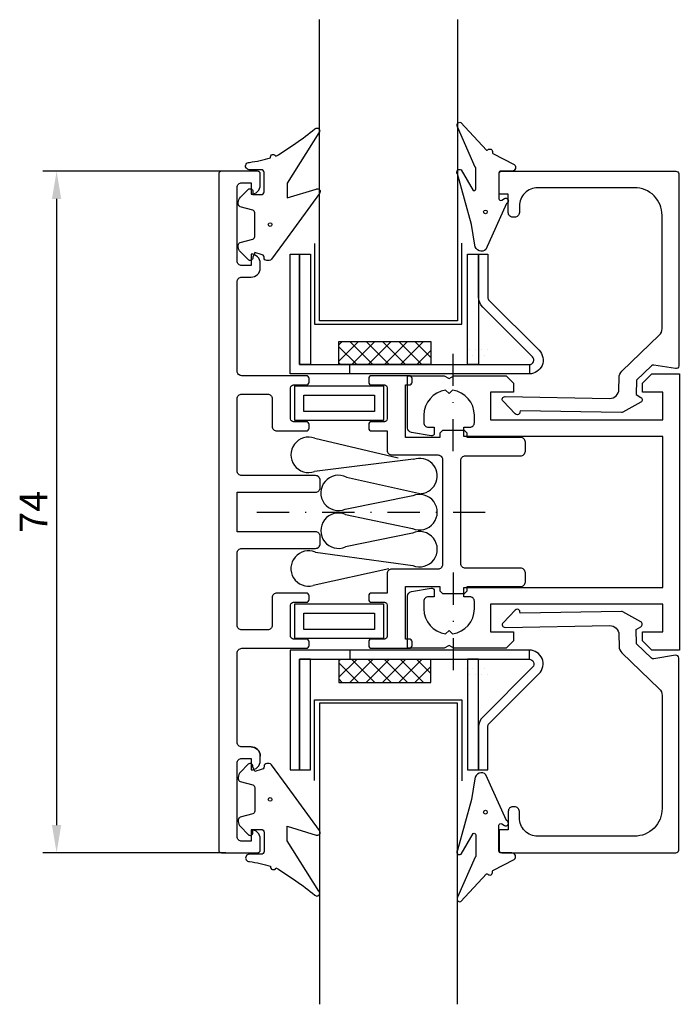
# Model space of a CAD drawing. Extents: x -27 to 45, y -8 to 98.
import ezdxf

# ---------------------------------------------------------------- set-up
doc = ezdxf.new("R2010")
doc.units = 0
doc.header["$LTSCALE"] = 7
doc.linetypes.add('BYGG-018987$0$DASHDOT', pattern=[1, 0.5, -0.25, 0, -0.25])
doc.linetypes.add('BYGG-019903$0$DASHDOT', pattern=[1, 0.5, -0.25, 0, -0.25])
doc.layers.get('0').update_dxf_attribs({"linetype": 'CONTINUOUS'})
for name, color, linetype in [('SAPA_BESLAG', 1, 'CONTINUOUS'), ('SAPA_FOGBAND', 2, 'CONTINUOUS'), ('SAPA_GLAS', 4, 'CONTINUOUS'), ('SAPA_MATT', 1, 'CONTINUOUS'), ('SAPA_PROFIL', 7, 'CONTINUOUS')]:
    doc.layers.add(name, color=color, linetype=linetype)
doc.styles.add('ISO', font='isocp3.shx')

# ---------------------------------------------------------------- blocks, each defined once
blk = doc.blocks.new('BYGG-014222$0$42100')
blk.add_lwpolyline([(3.5, -25.5), (2.5, -25.5, -0.414214), (2, -25), (2, -15.3, -0.414214), (2.5, -14.8), (9.5, -14.8, 0.414214), (9.8, -14.5), (9.8, -14.1, 0.414214), (9.5, -13.8), (8.1, -13.8, -0.414214), (7.8, -13.5), (7.8, -10.1, -0.414214), (8.1, -9.8), (9.5, -9.8, 0.414214), (9.8, -9.5), (9.8, -9.1, 0.414214), (9.5, -8.8), (6.3, -8.8, 0.414214), (5.8, -9.3), (5.8, -12.3, -0.414214), (5.3, -12.8), (2.5, -12.8, -0.414214), (2, -12.3), (2, -4.45, -0.414214), (2.5, -3.95), (10.5, -3.95, 0.414214), (11, -3.45), (11, -2.65, 0.414214), (10.5, -2.15), (2, -2.15), (2, 0), (2, 2.15), (10.5, 2.15, 0.414214), (11, 2.65), (11, 3.45, 0.414214), (10.5, 3.95), (2.5, 3.95, -0.414214), (2, 4.45), (2, 12.3, -0.414214), (2.5, 12.8), (5.3, 12.8, -0.414214), (5.8, 12.3), (5.8, 9.3, 0.414214), (6.3, 8.8), (9.5, 8.8, 0.414214), (9.8, 9.1), (9.8, 9.5, 0.414214), (9.5, 9.8), (8.1, 9.8, -0.414214), (7.8, 10.1), (7.8, 13.5, -0.414214), (8.1, 13.8), (9.5, 13.8, 0.414214), (9.8, 14.1), (9.8, 14.5, 0.414214), (9.5, 14.8), (2.5, 14.8, -0.414214), (2, 15.3), (2, 25, -0.414214), (2.5, 25.5), (3.5, 25.5, 0.414214), (4.5, 26.5), (4.5, 27.01, 0.414214), (3.51, 28), (3.5, 28), (3.5, 26.75), (2.5, 26.75, -0.414214), (2, 27.25), (2, 35.25, -0.414214), (2.5, 35.75), (3.5, 35.75), (3.5, 34.5), (3.51, 34.5, 0.414214), (4.5, 35.49), (4.5, 36.7, 0.414214), (4.2, 37), (0.3, 37, 0.414214), (0, 36.7), (0, -36.7, 0.414214), (0.3, -37), (4.2, -37, 0.414214), (4.5, -36.7), (4.5, -35.49, 0.414214), (3.51, -34.5), (3.5, -34.5), (3.5, -35.75), (2.5, -35.75, -0.414214), (2, -35.25), (2, -27.25, -0.414214), (2.5, -26.75), (3.5, -26.75), (3.5, -28), (3.51, -28, 0.414214), (4.5, -27.01), (4.5, -26.5, 0.414214), (3.5, -25.5, -0.414214), (4.5, -26.5)], format="xyb")
blk = doc.blocks.new('BYGG-014220$0$42098')
for p, q in [((-26.6, 8.69), (-26.6, 8.7)), ((-26.6, -8.7), (-26.6, -8.69))]:
    blk.add_line(p, q)
blk.add_lwpolyline([(-23.4, -8.69), (-23.4, -8.7), (-23.4, -8.2), (-1.8, -8.2), (-1.8, 8.2), (-23.4, 8.2), (-23.4, 8.69), (-23.4, 8.7), (-23.4, 9.2), (-22.75, 9.2, 0.414214), (-22.25, 9.69), (-22.25, 10.5, 0.374756), (-24.63, 13.22), (-25, 12.85), (-25.37, 13.22, 0.374756), (-27.75, 10.5), (-27.75, 9.69, 0.414214), (-27.26, 9.2), (-26.6, 9.2), (-26.6, 8.56, -0.465152), (-26.95, 8.26), (-29.08, 8.63, -0.365046), (-29.5, 9.12), (-29.5, 10), (-29.5, 14.8), (-25.52, 14.8), (-25, 14.5), (-24.48, 14.8), (-18.8, 14.8), (-18, 14), (-18, 13), (-20.5, 13), (-20.5, 10), (-1.8, 10), (-1.8, 13), (-4, 13), (-4, 14), (-3, 15), (0, 15), (0, -15), (-3, -15), (-4, -14), (-4, -13), (-1.8, -13), (-1.8, -10), (-20.5, -10), (-20.5, -13), (-18, -13), (-18, -14), (-18.8, -14.8), (-24.48, -14.8), (-25, -14.5), (-25.52, -14.8), (-29.5, -14.8), (-29.5, -10), (-29.5, -9.12, -0.365046), (-29.08, -8.63), (-26.95, -8.26, -0.465152), (-26.6, -8.56), (-26.6, -9.2), (-27.26, -9.2, 0.414214), (-27.75, -9.69), (-27.75, -10.5, 0.374756), (-25.37, -13.22), (-25, -12.85), (-24.63, -13.22, 0.374756), (-22.25, -10.5), (-22.25, -9.69, 0.414214), (-22.75, -9.2), (-23.4, -9.2), (-23.4, -8.7)], format="xyb")
blk = doc.blocks.new('*X28')
at = {"color": 0}
for p, q in [((775.26, 614.39), (777.4, 616.54)), ((775.26, 616.16), (775.64, 616.54)), ((777.2, 614.04), (775.26, 615.97)), ((778.96, 614.04), (776.46, 616.54)), ((776.67, 614.04), (779.17, 616.54)), ((780.73, 614.04), (778.23, 616.54)), ((778.44, 614.04), (780.94, 616.54)), ((782.5, 614.04), (780, 616.54)), ((780.21, 614.04), (782.71, 616.54)), ((784.27, 614.04), (781.77, 616.54)), ((781.97, 614.04), (784.47, 616.54)), ((785.26, 614.81), (783.53, 616.54)), ((783.74, 614.04), (785.26, 615.56)), ((775.43, 614.04), (775.26, 614.2))]:
    blk.add_line(p, q, dxfattribs=at)

msp = doc.modelspace()

# ---------------------------------------------------------------- linework, layer by layer
at = {"layer": 'SAPA_BESLAG'}
for p, q in [((2.89, 58.65), (12.55, 58.65)), ((2.89, 54.89), (2.89, 58.65)), ((12.55, 58.65), (12.55, 54.89)), ((3.89, 57.65), (11.55, 57.65)), ((3.89, 55.89), (3.89, 57.65)), ((11.55, 57.65), (11.55, 55.89)), ((11.55, 55.89), (3.89, 55.89)), ((12.55, 54.89), (2.89, 54.89)), ((5.06, 52.98), (14.14, 50.84)), ((15.8, 50.68), (5.05, 49.37)), ((8.51, 48.75), (16.64, 46.95)), ((15.71, 46.71), (8.38, 45.25)), ((8.42, 44.69), (15.68, 43.18)), ((15.68, 42.68), (8.42, 41.17)), ((5.14, 40.6), (15.71, 39.15)), ((13.11, 38.79), (4.88, 36.97)), ((2.89, 34.98), (12.55, 34.98)), ((2.89, 31.22), (2.89, 34.98)), ((12.55, 34.98), (12.55, 31.22)), ((3.89, 33.98), (11.55, 33.98)), ((3.89, 32.22), (3.89, 33.98)), ((11.55, 33.98), (11.55, 32.22)), ((11.55, 32.22), (3.89, 32.22)), ((12.55, 31.22), (2.89, 31.22))]:
    msp.add_line(p, q, dxfattribs=at)
at = {"layer": 'SAPA_BESLAG', "color": 2, "linetype": 'BYGG-019903$0$DASHDOT'}
msp.add_line((-1.22, 44.96), (23.7, 44.96), dxfattribs=at)
at = {"layer": 'SAPA_BESLAG'}
for centre, start, end in [((4.4, 51.17), 69.9262, 289.8255), ((16.45, 48.87), 275.575, 109.8255), ((7.65, 47.03), 63.2401, 292.5129), ((16.45, 44.94), 246.419, 112.5129), ((7.65, 42.93), 66.419, 293.581), ((16.45, 40.92), 247.4871, 113.581), ((4.4, 38.83), 67.4871, 284.5064)]:
    msp.add_arc(centre, 1.92, start, end, dxfattribs=at)
at = {"layer": 'SAPA_FOGBAND'}
for points in [[(-1.43, 73.12), (-1.64, 72.62), (-1.64, 72.57, -0.668179), (-2.15, 72.36), (-3.01, 73.21, -0.198912), (-3.24, 73.77), (-3.24, 73.94, -0.339454), (-3.02, 74.23), (-1.66, 74.59, 0.339454), (-1.44, 74.88), (-1.44, 77.46, 0.339454), (-1.66, 77.75), (-3.02, 78.11, -0.339454), (-3.24, 78.4), (-3.24, 78.56, -0.198912), (-3.01, 79.13), (-2.15, 79.98, -0.668179), (-1.64, 79.77), (-1.64, 79.42), (-0.74, 79.42, 0.414214), (-0.44, 79.72), (-0.44, 81.82, 0.414214), (-0.74, 82.12), (-2.04, 82.12, -1.043444), (-2.01, 82.92, 0.029162), (0.27, 83.41, -0.992528), (0.85, 83.58, 0.030661), (5.08, 86.55, -1.03927), (5.52, 86.14), (2.06, 80.68), (2.06, 80.68), (2.06, 79.08), (2.06, 79.08), (5.21, 80.03, -0.876976), (5.57, 79.56), (2.06, 74.74), (0.36, 72.4, -0.246825), (0.11, 72.27), (-0.14, 72.27, -0.414214), (-0.44, 72.57), (-0.44, 72.62, 0.414214), (-0.74, 72.92)], [(20.97, 82.1), (22.26, 79.88, 0.57735), (22.56, 80.05), (22.56, 82.28, 0.198912), (22.5, 82.42), (20.58, 86.8, -0.766046), (20.92, 87.26), (23.73, 84.26, 0.341999), (23.85, 84.28, -0.774597), (24.36, 84.01, 0.341999), (24.41, 83.9), (26.73, 82.69, -0.699722), (26.47, 81.98), (25.27, 81.98, 0.414214), (25.07, 81.78), (25.07, 78.98, 0.597294), (25.38, 78.82), (25.67, 79.01, -1.089491), (25.88, 78.47), (23.65, 73.48, -0.641532), (22.46, 73.94), (22.07, 76.16), (20.55, 81.68, -0.885994)], [(-1.43, 16.8), (-1.64, 17.3), (-1.64, 17.35, 0.668179), (-2.15, 17.57), (-3.01, 16.71, 0.198912), (-3.24, 16.15), (-3.24, 15.98, 0.339454), (-3.02, 15.7), (-1.66, 15.33, -0.339454), (-1.44, 15.04), (-1.44, 12.47, -0.339454), (-1.66, 12.18), (-3.02, 11.81, 0.339454), (-3.24, 11.52), (-3.24, 11.36, 0.198912), (-3.01, 10.8), (-2.15, 9.94, 0.668179), (-1.64, 10.15), (-1.64, 10.5), (-0.74, 10.5, -0.414214), (-0.44, 10.2), (-0.44, 8.1, -0.414214), (-0.74, 7.8), (-2.04, 7.8, 1.043444), (-2.01, 7.01, -0.029162), (0.27, 6.51, 0.992528), (0.85, 6.34, -0.030661), (5.08, 3.37, 1.03927), (5.52, 3.78), (2.06, 9.24), (2.06, 9.24), (2.06, 10.84), (2.06, 10.84), (5.21, 9.89, 0.876976), (5.57, 10.37), (2.06, 15.18), (0.36, 17.52, 0.246825), (0.11, 17.65), (-0.14, 17.65, 0.414214), (-0.44, 17.35), (-0.44, 17.3, -0.414214), (-0.74, 17)], [(20.97, 7.82), (22.26, 10.05, -0.57735), (22.56, 9.87), (22.56, 7.64, -0.198912), (22.5, 7.5), (20.58, 3.13, 0.766046), (20.92, 2.66), (23.73, 5.66, -0.341999), (23.85, 5.64, 0.774597), (24.36, 5.91, -0.341999), (24.41, 6.02), (26.73, 7.23, 0.699722), (26.47, 7.94), (25.27, 7.94, -0.414214), (25.07, 8.14), (25.07, 10.94, -0.597294), (25.38, 11.11), (25.67, 10.91, 1.089491), (25.88, 11.45), (23.65, 16.44, 0.641532), (22.46, 15.98), (22.07, 13.76), (20.55, 8.25, 0.885994)]]:
    msp.add_lwpolyline(points, format="xyb", close=True, dxfattribs=at)
for centre in [(23.6, 77.55), (0.22, 76.17), (0.22, 13.75), (23.6, 12.37)]:
    msp.add_circle(centre, 0.2, dxfattribs=at)
at = {"layer": 'SAPA_GLAS', "color": 2, "linetype": 'BYGG-018987$0$DASHDOT'}
for p, q in [((20.08, 51.55), (20.08, 62.93)), ((20.08, 38.38), (20.08, 26.99))]:
    msp.add_line(p, q, dxfattribs=at)
at = {"layer": 'SAPA_GLAS'}
for points in [[(20.57, 98.42), (20.57, 65.73), (5.57, 65.73), (5.57, 98.42)], [(20.57, -8.49), (20.57, 24.19), (5.57, 24.19), (5.57, -8.49)]]:
    msp.add_lwpolyline(points, dxfattribs=at)
at = {"layer": 'SAPA_GLAS', "color": 1}
for points in [[(5.05, 74.11), (5.05, 65.37), (21.04, 65.37), (21.04, 74.14)], [(5.05, 15.82), (5.05, 24.55), (21.04, 24.55), (21.04, 15.78)]]:
    msp.add_lwpolyline(points, dxfattribs=at)
at = {"layer": 'SAPA_GLAS'}
for points in [[(3.4, 60.96), (28.4, 60.96), (28.4, 59.96), (2.4, 59.96), (2.4, 72.96), (3.4, 72.96)], [(3.4, 28.97), (28.4, 28.97), (28.4, 29.97), (2.4, 29.97), (2.4, 16.97), (3.4, 16.97)]]:
    msp.add_lwpolyline(points, close=True, dxfattribs=at)
at = {"layer": 'SAPA_GLAS', "color": 6}
for points in [[(3.4, 60.96), (3.4, 72.96), (4.6, 72.96), (4.6, 60.96)], [(21.66, 60.96), (21.66, 72.96), (22.86, 72.96), (22.86, 60.96)], [(7.68, 63.47), (17.68, 63.47), (17.68, 60.97), (7.68, 60.97)], [(3.4, 28.97), (3.4, 16.97), (4.6, 16.97), (4.6, 28.97)], [(7.68, 26.45), (17.68, 26.45), (17.68, 28.95), (7.68, 28.95)], [(21.66, 28.97), (21.66, 16.97), (22.86, 16.97), (22.86, 28.97)]]:
    msp.add_lwpolyline(points, close=True, dxfattribs=at)
at = {"layer": 'SAPA_GLAS'}
for points in [[(22.86, 68.28), (22.86, 72.96), (23.86, 72.96), (23.86, 68.28, 0.198912), (24, 67.93), (29.42, 62.52, -0.668179), (28.36, 59.96), (8.86, 59.96), (8.86, 60.96), (28.36, 60.96, 0.668179), (28.71, 61.81), (23.3, 67.22, -0.198912)], [(22.86, 21.64), (22.86, 16.97), (23.86, 16.97), (23.86, 21.64, -0.198912), (24, 21.99), (29.42, 27.41, 0.668179), (28.36, 29.97), (8.86, 29.97), (8.86, 28.97), (28.36, 28.97, -0.668179), (28.71, 28.11), (23.3, 22.7, 0.198912)]]:
    msp.add_lwpolyline(points, format="xyb", close=True, dxfattribs=at)
at = {"layer": 'SAPA_MATT'}
for p, q in [((-4.6, 81.96), (-24.46, 81.96)), ((-22.96, 78.96), (-22.96, 10.96)), ((-4.6, 7.96), (-24.46, 7.96))]:
    msp.add_line(p, q, dxfattribs=at)
for points in [[(-23.46, 78.96), (-22.46, 78.96), (-22.96, 81.96)], [(-23.46, 10.96), (-22.46, 10.96), (-22.96, 7.96)]]:
    msp.add_solid(points, dxfattribs=at)
at = {"layer": 'SAPA_PROFIL', "color": 0}
for p, q in [((21.9, 62.62), (21.9, 62.62)), ((22.52, 62.62), (22.52, 62.62)), ((23.15, 62.62), (23.15, 62.62)), ((23.77, 62.62), (23.77, 62.62)), ((21.58, 62), (21.58, 62)), ((22.21, 62), (22.21, 62)), ((22.83, 62), (22.83, 62)), ((23.46, 62), (23.46, 62)), ((21.58, 27.92), (21.58, 27.92)), ((22.21, 27.92), (22.21, 27.92)), ((22.83, 27.92), (22.83, 27.92)), ((23.46, 27.92), (23.46, 27.92)), ((21.9, 27.3), (21.9, 27.3)), ((22.52, 27.3), (22.52, 27.3)), ((23.15, 27.3), (23.15, 27.3)), ((23.77, 27.3), (23.77, 27.3))]:
    msp.add_line(p, q, dxfattribs=at)
at = {"layer": 'SAPA_PROFIL'}
for points in [[(26.84, 55.61), (25.51, 56.98, -0.668179), (25.73, 57.49), (37.07, 57.29, 0.414214), (38.09, 58.28), (38.11, 59.54, -0.198912), (38.42, 60.24), (42.47, 64.16, 0.203452), (42.78, 64.88), (42.78, 77.17, 0.414214), (39.78, 80.17), (29.28, 80.17, 0.414214), (27.28, 78.17), (27.28, 77.47, -0.414214), (26.78, 76.97), (26.58, 76.97, -0.414214), (26.08, 77.47), (26.08, 79.47), (25.08, 79.47), (25.08, 81.67, -0.414214), (25.38, 81.97), (44.28, 81.97, -0.414214), (44.58, 81.67), (44.58, 60.82, -0.46261), (44.23, 60.53), (41.87, 60.91, 0.236864), (41.62, 60.83), (40.01, 59.28), (39.98, 57.71), (40.48, 57.41, -0.57735), (40.47, 56.89), (38.51, 55.81, -0.131652), (38.36, 55.77), (27.36, 55.96), (27.35, 55.81, -0.381634), (27.08, 55.52, -0.228322)], [(10.93, 35.86), (10.93, 35.46, 0.414214), (11.23, 35.16), (12.63, 35.16, -0.414214), (12.93, 34.86), (12.93, 31.46, -0.414214), (12.63, 31.16), (11.23, 31.16, 0.414214), (10.93, 30.86), (10.93, 30.46, 0.414214), (11.23, 30.16), (15.33, 30.16, 0.414214), (15.63, 30.46), (15.63, 30.86, 0.414214), (15.33, 31.16), (14.93, 31.16), (14.93, 36.86), (18.63, 36.86), (18.63, 36.41), (18.93, 36.11), (21.33, 36.11), (21.63, 36.41), (21.63, 36.86), (27.43, 36.86, 0.414214), (27.93, 37.36), (27.93, 38.36, 0.414214), (27.43, 38.86), (21.43, 38.86, -0.414214), (20.93, 39.36), (20.93, 50.56, -0.414214), (21.43, 51.06), (27.43, 51.06, 0.414214), (27.93, 51.56), (27.93, 52.56, 0.414214), (27.43, 53.06), (21.63, 53.06), (21.63, 53.51), (21.33, 53.81), (18.93, 53.81), (18.63, 53.51), (18.63, 53.06), (14.93, 53.06), (14.93, 58.76), (15.33, 58.76, 0.414214), (15.63, 59.06), (15.63, 59.46, 0.414214), (15.33, 59.76), (11.23, 59.76, 0.414214), (10.93, 59.46), (10.93, 59.06, 0.414214), (11.23, 58.76), (12.63, 58.76, -0.414214), (12.93, 58.46), (12.93, 55.06, -0.414214), (12.63, 54.76), (11.23, 54.76, 0.414214), (10.93, 54.46), (10.93, 54.06, 0.414214), (11.23, 53.76), (12.93, 53.76), (12.93, 51.66, 0.414214), (13.43, 51.16), (18.43, 51.16, -0.414214), (18.93, 50.66), (18.93, 44.96), (18.93, 39.26, -0.414214), (18.43, 38.76), (13.43, 38.76, 0.414214), (12.93, 38.26), (12.93, 36.16), (11.23, 36.16, 0.414214)], [(26.84, 34.31), (25.51, 32.94, 0.668179), (25.73, 32.43), (37.07, 32.63, -0.414214), (38.09, 31.65), (38.11, 30.38, 0.198912), (38.42, 29.68), (42.47, 25.76, -0.203452), (42.78, 25.04), (42.78, 12.76, -0.414214), (39.78, 9.76), (29.28, 9.76, -0.414214), (27.28, 11.76), (27.28, 12.46, 0.414214), (26.78, 12.96), (26.58, 12.96, 0.414214), (26.08, 12.46), (26.08, 10.46), (25.08, 10.46), (25.08, 8.26, 0.414214), (25.38, 7.96), (44.28, 7.96, 0.414214), (44.58, 8.26), (44.58, 29.1, 0.46261), (44.23, 29.4), (41.87, 29.01, -0.236864), (41.62, 29.09), (40.01, 30.65), (39.98, 32.22), (40.48, 32.51, 0.57735), (40.47, 33.03), (38.51, 34.12, 0.131652), (38.36, 34.15), (27.36, 33.96), (27.35, 34.11, 0.381634), (27.08, 34.4, 0.228322)]]:
    msp.add_lwpolyline(points, format="xyb", close=True, dxfattribs=at)

# ---------------------------------------------------------------- block references
at = {"layer": 'SAPA_GLAS', "color": 6}
msp.add_blockref('*X28', (-767.58, -553.06), dxfattribs=at)
at = {"layer": 'SAPA_GLAS', "color": 6, "extrusion": (0, 0, -1), "zscale": -1, "rotation": 180}
msp.add_blockref('*X28', (767.58, 642.99), dxfattribs=at)
at = {"layer": 'SAPA_PROFIL'}
for name, p in [('BYGG-014222$0$42100', (-5.35, 44.96)), ('BYGG-014220$0$42098', (44.65, 44.96))]:
    msp.add_blockref(name, p, dxfattribs=at)

# ---------------------------------------------------------------- texts
at = {"layer": 'SAPA_MATT', "color": 2, "style": 'ISO'}
msp.add_text('74', height=3, rotation=90, dxfattribs=at).set_placement((-23.96, 42.71))

doc.saveas('drawing.dxf')
